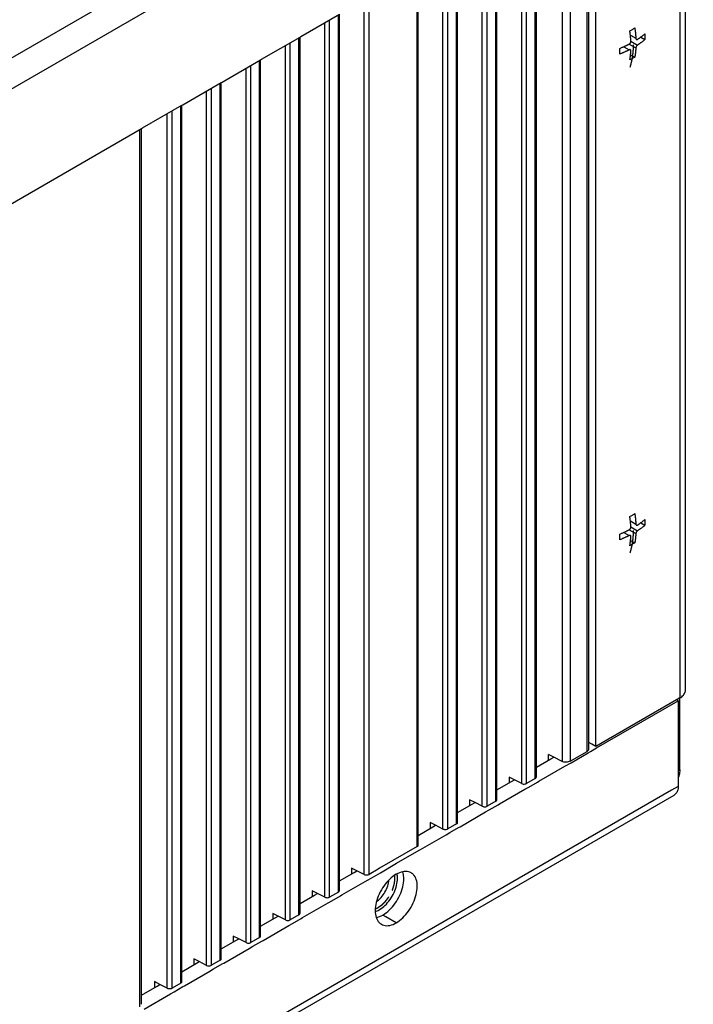
# Model space of a CAD drawing. Units: millimetres. Extents: x 0 to 1098, y 0 to 679.
# Drawn here: x 1041 to 1098, y 498 to 580 of the extents above; entities that cross this region are included whole.
import ezdxf

# ---------------------------------------------------------------- set-up
doc = ezdxf.new("R2010")
doc.units = ezdxf.units.MM
doc.linetypes.add('HIDDEN', pattern=[1.905, 1.27, -0.635])
for name, color, linetype in [('02___PRT_ALL_AXES', 7, 'Continuous'), ('03___PRT_ALL_CURVES', 7, 'Continuous'), ('DEFAULT_2', 8, 'HIDDEN')]:
    doc.layers.add(name, color=color, linetype=linetype)

msp = doc.modelspace()

# ---------------------------------------------------------------- linework, layer by layer
at = {"color": 9, "linetype": 'Continuous'}
for p, q in [((1096.883, 609.593), (988.979, 547.295)), ((1098.014, 607.634), (990.11, 545.336)), ((1096.883, 597.183), (1096.883, 523.371)), ((1087.67, 591.863), (1087.67, 579.513)), ((1086.985, 591.631), (1086.985, 518.04)), ((1084.741, 516.728), (1084.741, 590.335)), ((1083.597, 516.175), (1083.597, 589.675)), ((1084.008, 516.182), (1084.008, 589.913)), ((1080.288, 514.264), (1080.288, 587.765)), ((1080.699, 514.272), (1080.699, 588.002)), ((1081.431, 514.817), (1081.431, 588.425)), ((1077.39, 512.361), (1077.39, 586.091)), ((1078.122, 512.907), (1078.122, 586.514)), ((1076.979, 512.354), (1076.979, 585.854)), ((1074.813, 523.813), (1074.813, 584.604)), ((1070.36, 508.533), (1070.36, 582.033)), ((1070.771, 508.54), (1070.771, 582.27)), ((1089.105, 567.543), (1089.105, 581.894)), ((1067.462, 506.629), (1067.462, 580.36)), ((1068.194, 507.175), (1068.194, 580.783)), ((1067.051, 506.622), (1067.051, 580.122)), ((1087.67, 579.513), (1087.67, 559.154)), ((1064.885, 505.264), (1064.885, 578.872)), ((1092.729, 579.078), (1093.188, 578.814)), ((1092.771, 578.573), (1093.329, 578.25)), ((1063.742, 504.712), (1063.742, 578.212)), ((1064.153, 504.719), (1064.153, 578.449)), ((1092.171, 578.111), (1092.629, 577.846)), ((1092.629, 578.328), (1093.188, 578.005)), ((1061.576, 503.354), (1061.576, 576.961)), ((1060.433, 502.801), (1060.433, 576.301)), ((1060.843, 502.808), (1060.843, 576.538)), ((1057.123, 500.89), (1057.123, 574.391)), ((1057.534, 500.898), (1057.534, 574.628)), ((1058.267, 501.443), (1058.267, 575.051)), ((1054.225, 498.987), (1054.225, 572.717)), ((1054.957, 499.532), (1054.957, 573.14)), ((1053.814, 498.98), (1053.814, 572.48)), ((1051.502, 497.619), (1051.502, 571.145)), ((1089.105, 541.069), (1089.105, 567.543)), ((1087.67, 559.154), (1087.67, 558.884)), ((1087.67, 558.884), (1087.67, 538.687)), ((1089.105, 519.084), (1089.105, 541.069)), ((1087.67, 538.687), (1087.67, 518.052)), ((1092.729, 538.253), (1093.188, 537.988)), ((1092.171, 537.286), (1092.629, 537.021)), ((1092.629, 537.503), (1093.188, 537.18)), ((1092.771, 537.748), (1093.329, 537.425)), ((1074.813, 510.996), (1074.813, 523.813)), ((1089.105, 518.88), (1089.105, 519.084)), ((1096.883, 517.329), (1096.742, 517.247)), ((1084.741, 516.605), (1084.741, 516.728)), ((1096.176, 515.614), (996.05, 457.807)), ((1096.742, 515.941), (1096.176, 515.614)), ((1081.431, 514.695), (1081.431, 514.817)), ((1078.122, 512.784), (1078.122, 512.907)), ((1074.813, 510.874), (1074.813, 510.996)), ((1068.194, 507.052), (1068.194, 507.175)), ((1064.885, 505.142), (1064.885, 505.264)), ((1061.576, 503.231), (1061.576, 503.354)), ((1058.267, 501.321), (1058.267, 501.443)), ((1054.957, 499.41), (1054.957, 499.532)), ((1051.502, 497.415), (1051.502, 497.619))]:
    msp.add_line(p, q, dxfattribs=at)
at = {"color": 3, "linetype": 'Continuous'}
for p, q in [((1097.352, 524.024), (1097.352, 597.836)), ((1089.812, 564.852), (1089.812, 590.651)), ((1065.039, 578.961), (1068.282, 580.833)), ((1061.73, 577.05), (1064.973, 578.923)), ((1064.973, 578.923), (1065.039, 578.961)), ((1058.421, 575.14), (1061.664, 577.012)), ((1061.664, 577.012), (1061.73, 577.05)), ((1055.112, 573.229), (1058.355, 575.101)), ((1058.355, 575.101), (1058.421, 575.14)), ((1051.736, 571.28), (1055.045, 573.191)), ((1055.045, 573.191), (1055.112, 573.229)), ((1031.919, 559.839), (1051.649, 571.23)), ((1051.649, 571.23), (1051.736, 571.28)), ((1089.812, 519.288), (1089.812, 564.852)), ((1096.6, 523.207), (1089.812, 519.288)), ((1089.883, 519.166), (1096.742, 523.126)), ((1096.671, 523.248), (1096.6, 523.207)), ((1096.883, 523.371), (1096.671, 523.248)), ((1096.742, 523.126), (1096.742, 517.329)), ((1096.883, 523.126), (1096.883, 523.371)), ((1096.883, 517.329), (1096.883, 523.126)), ((1089.374, 518.872), (1089.883, 519.166)), ((1087.741, 517.929), (1089.176, 518.758)), ((1089.176, 518.758), (1089.374, 518.872)), ((1085.036, 516.368), (1087.222, 517.629)), ((1087.222, 517.629), (1087.741, 517.929)), ((1096.742, 517.329), (1096.742, 515.941)), ((1081.727, 514.457), (1083.874, 515.696)), ((1083.874, 515.696), (1084.185, 515.876)), ((1084.185, 515.876), (1084.917, 516.299)), ((1084.917, 516.299), (1085.036, 516.368)), ((996.284, 457.401), (1096.41, 515.208)), ((1080.564, 513.786), (1080.876, 513.966)), ((1080.876, 513.966), (1081.608, 514.388)), ((1081.608, 514.388), (1081.727, 514.457)), ((1078.418, 512.546), (1080.564, 513.786)), ((1077.566, 512.055), (1078.299, 512.478)), ((1078.299, 512.478), (1078.418, 512.546)), ((1075.108, 510.636), (1077.255, 511.875)), ((1077.255, 511.875), (1077.566, 512.055)), ((1073.09, 509.47), (1074.99, 510.567)), ((1074.99, 510.567), (1075.108, 510.636)), ((1071.728, 508.684), (1073.09, 509.47)), ((1070.637, 508.054), (1070.948, 508.234)), ((1070.948, 508.234), (1071.728, 508.684)), ((1068.49, 506.815), (1070.637, 508.054)), ((1067.639, 506.323), (1068.371, 506.746)), ((1068.371, 506.746), (1068.49, 506.815)), ((1065.181, 504.904), (1067.327, 506.144)), ((1067.327, 506.144), (1067.639, 506.323)), ((1065.062, 504.836), (1065.181, 504.904)), ((1061.871, 502.993), (1064.018, 504.233)), ((1064.018, 504.233), (1064.329, 504.413)), ((1064.329, 504.413), (1065.062, 504.836)), ((1060.709, 502.322), (1061.02, 502.502)), ((1061.02, 502.502), (1061.753, 502.925)), ((1061.753, 502.925), (1061.871, 502.993)), ((1058.562, 501.083), (1060.709, 502.322)), ((1057.711, 500.592), (1058.443, 501.014)), ((1058.443, 501.014), (1058.562, 501.083)), ((1055.253, 499.172), (1057.4, 500.412)), ((1057.4, 500.412), (1057.711, 500.592)), ((1054.402, 498.681), (1055.134, 499.104)), ((1055.134, 499.104), (1055.253, 499.172)), ((1051.877, 497.224), (1054.09, 498.501)), ((1054.09, 498.501), (1054.402, 498.681))]:
    msp.add_line(p, q, dxfattribs=at)
at = {"color": 7, "linetype": 'Continuous'}
for p, q in [((1084.829, 516.728), (1084.829, 590.386)), ((1081.519, 514.817), (1081.519, 588.476)), ((1078.21, 512.907), (1078.21, 586.565)), ((1074.901, 523.813), (1074.901, 584.654)), ((1089.251, 568.275), (1089.251, 581.894)), ((1068.282, 507.175), (1068.282, 580.833)), ((1064.973, 505.264), (1064.973, 578.923)), ((1093.597, 578.916), (1093.951, 578.712)), ((1061.664, 503.354), (1061.664, 577.012)), ((1092.745, 577.44), (1093.099, 577.236)), ((1058.355, 501.443), (1058.355, 575.101)), ((1055.045, 499.532), (1055.045, 573.191)), ((1051.649, 497.619), (1051.649, 571.23)), ((1089.251, 567.543), (1089.251, 568.275)), ((1089.251, 541.069), (1089.251, 567.543)), ((1089.251, 519.084), (1089.251, 541.069)), ((1093.597, 538.091), (1093.951, 537.887)), ((1092.745, 536.615), (1093.099, 536.411)), ((1074.901, 510.996), (1074.901, 523.813)), ((1096.742, 523.126), (1096.6, 523.207)), ((1089.48, 519.48), (1089.251, 519.612)), ((1089.812, 519.288), (1089.48, 519.48)), ((1084.829, 517.554), (1086.05, 518.259)), ((1086.288, 518.397), (1085.838, 518.627)), ((1085.838, 518.137), (1085.838, 518.627)), ((1086.05, 518.259), (1086.288, 518.397)), ((1086.985, 518.04), (1086.288, 518.397)), ((1087.67, 518.052), (1089.105, 518.88)), ((1082.983, 516.489), (1082.532, 516.718)), ((1082.532, 516.718), (1082.532, 516.229)), ((1082.745, 516.351), (1082.983, 516.489)), ((1083.597, 516.175), (1082.983, 516.489)), ((1084.741, 516.605), (1084.008, 516.182)), ((1081.519, 515.644), (1082.745, 516.351)), ((1079.674, 514.578), (1079.223, 514.808)), ((1079.223, 514.808), (1079.223, 514.318)), ((1078.21, 513.733), (1079.435, 514.44)), ((1079.435, 514.44), (1079.622, 514.548)), ((1079.622, 514.548), (1079.674, 514.578)), ((1080.288, 514.264), (1079.674, 514.578)), ((1081.431, 514.695), (1080.699, 514.272)), ((1074.901, 511.822), (1076.126, 512.53)), ((1076.364, 512.667), (1075.914, 512.897)), ((1075.914, 512.897), (1075.914, 512.407)), ((1076.126, 512.53), (1076.364, 512.667)), ((1076.979, 512.354), (1076.364, 512.667)), ((1078.122, 512.784), (1077.39, 512.361)), ((1074.813, 510.874), (1071.657, 509.052)), ((1069.746, 508.846), (1069.295, 509.076)), ((1069.295, 509.076), (1069.295, 508.586)), ((1071.551, 508.99), (1070.771, 508.54)), ((1071.657, 509.052), (1071.551, 508.99)), ((1068.282, 508.001), (1069.508, 508.709)), ((1069.508, 508.709), (1069.746, 508.846)), ((1070.36, 508.533), (1069.746, 508.846)), ((1064.973, 506.091), (1066.198, 506.798)), ((1066.437, 506.936), (1065.986, 507.165)), ((1065.986, 507.165), (1065.986, 506.676)), ((1066.198, 506.798), (1066.437, 506.936)), ((1067.051, 506.622), (1066.437, 506.936)), ((1068.194, 507.052), (1067.462, 506.629)), ((1061.664, 504.18), (1062.889, 504.887)), ((1063.127, 505.025), (1062.677, 505.255)), ((1062.677, 505.255), (1062.677, 504.765)), ((1062.889, 504.887), (1063.127, 505.025)), ((1063.742, 504.712), (1063.127, 505.025)), ((1064.885, 505.142), (1064.153, 504.719)), ((1059.818, 503.114), (1059.368, 503.344)), ((1059.368, 503.344), (1059.368, 502.854)), ((1061.576, 503.231), (1060.843, 502.808)), ((1058.355, 502.269), (1059.58, 502.977)), ((1059.58, 502.977), (1059.818, 503.114)), ((1060.433, 502.801), (1059.818, 503.114)), ((1055.045, 500.359), (1056.271, 501.066)), ((1056.509, 501.204), (1056.059, 501.434)), ((1056.059, 501.434), (1056.059, 500.944)), ((1056.271, 501.066), (1056.509, 501.204)), ((1057.123, 500.89), (1056.509, 501.204)), ((1058.267, 501.321), (1057.534, 500.898)), ((1051.649, 498.398), (1052.961, 499.156)), ((1053.2, 499.293), (1052.749, 499.523)), ((1052.749, 499.523), (1052.749, 499.033)), ((1052.961, 499.156), (1053.2, 499.293)), ((1053.814, 498.98), (1053.2, 499.293)), ((1054.957, 499.41), (1054.225, 498.987))]:
    msp.add_line(p, q, dxfattribs=at)
for points, knots in [([(1092.681, 579.445), (1092.717, 579.464), (1092.788, 579.503), (1092.859, 579.543), (1092.894, 579.563)], [0, 0, 0, 0, 0.1221592, 0.2431621, 0.2431621, 0.2431621, 0.2431621]), ([(1092.771, 578.573), (1092.77, 578.594), (1092.767, 578.638), (1092.763, 578.706), (1092.758, 578.779), (1092.751, 578.856), (1092.744, 578.935), (1092.736, 579.015), (1092.728, 579.094), (1092.718, 579.175), (1092.708, 579.259), (1092.695, 579.349), (1092.686, 579.412), (1092.681, 579.445)], [0, 0, 0, 0, 0.0638788, 0.1319262, 0.2050914, 0.283388, 0.363797, 0.4436525, 0.5229993, 0.6030325, 0.6866435, 0.7769493, 0.8771186, 0.8771186, 0.8771186, 0.8771186]), ([(1092.894, 579.563), (1092.928, 579.583), (1092.997, 579.623), (1093.065, 579.665), (1093.099, 579.686)], [0, 0, 0, 0, 0.1198754, 0.2386476, 0.2386476, 0.2386476, 0.2386476]), ([(1093.099, 579.686), (1093.104, 579.652), (1093.113, 579.587), (1093.125, 579.495), (1093.136, 579.411), (1093.145, 579.331), (1093.154, 579.252), (1093.162, 579.175), (1093.169, 579.097), (1093.175, 579.021), (1093.18, 578.948), (1093.184, 578.879), (1093.187, 578.835), (1093.188, 578.814)], [0, 0, 0, 0, 0.1033631, 0.1952369, 0.2791477, 0.3586736, 0.4368178, 0.5151381, 0.5936233, 0.6705863, 0.7438397, 0.8126569, 0.8771186, 0.8771186, 0.8771186, 0.8771186]), ([(1092.629, 578.328), (1092.64, 578.333), (1092.659, 578.345), (1092.685, 578.368), (1092.707, 578.392), (1092.724, 578.416), (1092.738, 578.439), (1092.748, 578.46), (1092.756, 578.48), (1092.762, 578.5), (1092.767, 578.518), (1092.77, 578.537), (1092.771, 578.555), (1092.771, 578.567), (1092.771, 578.573)], [0, 0, 0, 0, 0.0348809, 0.0692194, 0.1017924, 0.131779, 0.1583011, 0.1818158, 0.2030776, 0.2228699, 0.2420258, 0.2608317, 0.2791231, 0.2966544, 0.2966544, 0.2966544, 0.2966544]), ([(1093.188, 578.814), (1093.188, 578.805), (1093.19, 578.787), (1093.197, 578.763), (1093.208, 578.742), (1093.22, 578.728), (1093.229, 578.722), (1093.233, 578.72)], [0, 0, 0, 0, 0.0271708, 0.0523471, 0.0751037, 0.0959127, 0.1080797, 0.1080797, 0.1080797, 0.1080797]), ([(1093.233, 578.72), (1093.235, 578.719), (1093.243, 578.715), (1093.259, 578.71), (1093.281, 578.711), (1093.305, 578.718), (1093.321, 578.727), (1093.329, 578.732)], [0, 0, 0, 0, 0.0072871, 0.0267844, 0.0479529, 0.0725354, 0.1020787, 0.1020787, 0.1020787, 0.1020787]), ([(1093.329, 578.732), (1093.343, 578.741), (1093.37, 578.759), (1093.413, 578.787), (1093.458, 578.818), (1093.507, 578.852), (1093.561, 578.89), (1093.619, 578.932), (1093.681, 578.978), (1093.746, 579.028), (1093.814, 579.081), (1093.882, 579.136), (1093.928, 579.174), (1093.951, 579.194)], [0, 0, 0, 0, 0.0481342, 0.0989367, 0.1533195, 0.2125884, 0.2779647, 0.3499494, 0.4278767, 0.5103556, 0.5961838, 0.6843915, 0.7746351, 0.7746351, 0.7746351, 0.7746351]), ([(1093.951, 578.712), (1093.925, 578.69), (1093.874, 578.648), (1093.797, 578.586), (1093.722, 578.528), (1093.651, 578.474), (1093.585, 578.426), (1093.524, 578.382), (1093.47, 578.344), (1093.42, 578.31), (1093.374, 578.279), (1093.344, 578.26), (1093.329, 578.25)], [0, 0, 0, 0, 0.101178, 0.1999919, 0.2950959, 0.3849307, 0.4677036, 0.5419019, 0.6078179, 0.6672446, 0.7223556, 0.7746339, 0.7746339, 0.7746339, 0.7746339]), ([(1093.951, 579.194), (1093.952, 579.14), (1093.955, 579.032), (1093.955, 578.871), (1093.952, 578.765), (1093.951, 578.712)], [0, 0, 0, 0, 0.1626995, 0.3231259, 0.4818117, 0.4818117, 0.4818117, 0.4818117]), ([(1091.829, 577.969), (1091.867, 577.984), (1091.94, 578.013), (1092.047, 578.057), (1092.148, 578.101), (1092.241, 578.142), (1092.325, 578.18), (1092.4, 578.215), (1092.466, 578.247), (1092.525, 578.275), (1092.578, 578.302), (1092.613, 578.319), (1092.629, 578.328)], [0, 0, 0, 0, 0.1208808, 0.2370337, 0.3470832, 0.4494953, 0.5425562, 0.6249348, 0.6973045, 0.761903, 0.8212693, 0.8771089, 0.8771089, 0.8771089, 0.8771089]), ([(1091.829, 577.487), (1091.831, 577.54), (1091.833, 577.647), (1091.833, 577.807), (1091.831, 577.915), (1091.829, 577.969)], [0, 0, 0, 0, 0.1586857, 0.3191121, 0.4818117, 0.4818117, 0.4818117, 0.4818117]), ([(1092.629, 577.846), (1092.614, 577.838), (1092.583, 577.822), (1092.533, 577.798), (1092.48, 577.772), (1092.421, 577.743), (1092.355, 577.712), (1092.282, 577.679), (1092.202, 577.643), (1092.116, 577.605), (1092.024, 577.566), (1091.928, 577.527), (1091.863, 577.501), (1091.829, 577.487)], [0, 0, 0, 0, 0.0513964, 0.106067, 0.1650797, 0.2299776, 0.3022773, 0.3827644, 0.4709505, 0.5655009, 0.6652382, 0.7691971, 0.8771097, 0.8771097, 0.8771097, 0.8771097]), ([(1092.733, 577.854), (1092.731, 577.855), (1092.723, 577.859), (1092.706, 577.864), (1092.683, 577.864), (1092.657, 577.858), (1092.639, 577.851), (1092.629, 577.846)], [0, 0, 0, 0, 0.0073452, 0.0275276, 0.0500401, 0.0764394, 0.1080362, 0.1080362, 0.1080362, 0.1080362]), ([(1092.681, 576.995), (1092.687, 577.024), (1092.696, 577.078), (1092.708, 577.155), (1092.719, 577.228), (1092.728, 577.297), (1092.737, 577.365), (1092.744, 577.434), (1092.751, 577.504), (1092.758, 577.573), (1092.763, 577.639), (1092.767, 577.703), (1092.77, 577.744), (1092.771, 577.764)], [0, 0, 0, 0, 0.0864129, 0.1642535, 0.2362164, 0.3052009, 0.3737431, 0.4432063, 0.5136004, 0.5834064, 0.6505758, 0.7143357, 0.7746482, 0.7746482, 0.7746482, 0.7746482]), ([(1092.771, 577.764), (1092.771, 577.773), (1092.771, 577.789), (1092.766, 577.812), (1092.757, 577.832), (1092.745, 577.846), (1092.736, 577.852), (1092.733, 577.854)], [0, 0, 0, 0, 0.0254226, 0.0488636, 0.0701787, 0.0901156, 0.1021267, 0.1021267, 0.1021267, 0.1021267]), ([(1093.188, 578.005), (1093.187, 577.985), (1093.184, 577.945), (1093.18, 577.881), (1093.175, 577.814), (1093.169, 577.745), (1093.161, 577.674), (1093.154, 577.603), (1093.145, 577.534), (1093.136, 577.464), (1093.125, 577.393), (1093.113, 577.316), (1093.104, 577.264), (1093.099, 577.236)], [0, 0, 0, 0, 0.0597696, 0.1228253, 0.1899274, 0.260951, 0.3330617, 0.4038605, 0.4734186, 0.5427965, 0.6144535, 0.6909236, 0.7746482, 0.7746482, 0.7746482, 0.7746482]), ([(1093.329, 578.25), (1093.32, 578.244), (1093.302, 578.23), (1093.279, 578.207), (1093.259, 578.182), (1093.242, 578.158), (1093.228, 578.135), (1093.218, 578.114), (1093.209, 578.094), (1093.202, 578.075), (1093.197, 578.057), (1093.192, 578.039), (1093.189, 578.022), (1093.188, 578.011), (1093.188, 578.005)], [0, 0, 0, 0, 0.0333428, 0.0669411, 0.0992347, 0.1291588, 0.1556803, 0.1791719, 0.2003459, 0.2199581, 0.2388081, 0.2571423, 0.2747602, 0.2913897, 0.2913897, 0.2913897, 0.2913897]), ([(1092.894, 577.114), (1092.859, 577.093), (1092.788, 577.053), (1092.717, 577.015), (1092.681, 576.995)], [0, 0, 0, 0, 0.121004, 0.2431621, 0.2431621, 0.2431621, 0.2431621]), ([(1093.099, 577.236), (1093.065, 577.215), (1092.997, 577.174), (1092.928, 577.134), (1092.894, 577.114)], [0, 0, 0, 0, 0.1187733, 0.2386476, 0.2386476, 0.2386476, 0.2386476]), ([(1092.894, 538.738), (1092.928, 538.758), (1092.997, 538.798), (1093.065, 538.84), (1093.099, 538.861)], [0, 0, 0, 0, 0.1198754, 0.2386476, 0.2386476, 0.2386476, 0.2386476]), ([(1093.099, 538.861), (1093.104, 538.827), (1093.113, 538.762), (1093.125, 538.67), (1093.136, 538.586), (1093.145, 538.506), (1093.154, 538.427), (1093.162, 538.349), (1093.169, 538.272), (1093.175, 538.196), (1093.18, 538.123), (1093.184, 538.054), (1093.187, 538.01), (1093.188, 537.988)], [0, 0, 0, 0, 0.1033631, 0.1952369, 0.2791477, 0.3586736, 0.4368178, 0.5151381, 0.5936233, 0.6705863, 0.7438397, 0.8126569, 0.8771186, 0.8771186, 0.8771186, 0.8771186]), ([(1092.681, 538.62), (1092.717, 538.639), (1092.788, 538.678), (1092.859, 538.718), (1092.894, 538.738)], [0, 0, 0, 0, 0.1221592, 0.2431621, 0.2431621, 0.2431621, 0.2431621]), ([(1092.771, 537.748), (1092.77, 537.769), (1092.767, 537.813), (1092.763, 537.881), (1092.758, 537.954), (1092.751, 538.031), (1092.744, 538.11), (1092.736, 538.19), (1092.728, 538.269), (1092.718, 538.349), (1092.708, 538.433), (1092.695, 538.524), (1092.686, 538.587), (1092.681, 538.62)], [0, 0, 0, 0, 0.0638788, 0.1319262, 0.2050914, 0.283388, 0.363797, 0.4436525, 0.5229993, 0.6030325, 0.6866435, 0.7769493, 0.8771186, 0.8771186, 0.8771186, 0.8771186]), ([(1093.188, 537.988), (1093.188, 537.979), (1093.19, 537.962), (1093.197, 537.938), (1093.208, 537.917), (1093.22, 537.903), (1093.229, 537.897), (1093.233, 537.895)], [0, 0, 0, 0, 0.0271708, 0.0523471, 0.0751037, 0.0959127, 0.1080797, 0.1080797, 0.1080797, 0.1080797]), ([(1093.329, 537.907), (1093.343, 537.916), (1093.37, 537.934), (1093.413, 537.962), (1093.458, 537.993), (1093.507, 538.027), (1093.561, 538.065), (1093.619, 538.107), (1093.681, 538.153), (1093.746, 538.203), (1093.814, 538.256), (1093.882, 538.311), (1093.928, 538.349), (1093.951, 538.369)], [0, 0, 0, 0, 0.0481342, 0.0989367, 0.1533195, 0.2125884, 0.2779647, 0.3499494, 0.4278767, 0.5103556, 0.5961838, 0.6843915, 0.7746351, 0.7746351, 0.7746351, 0.7746351]), ([(1093.951, 538.369), (1093.952, 538.315), (1093.955, 538.207), (1093.955, 538.046), (1093.952, 537.94), (1093.951, 537.887)], [0, 0, 0, 0, 0.1626995, 0.3231259, 0.4818117, 0.4818117, 0.4818117, 0.4818117]), ([(1091.829, 537.144), (1091.867, 537.159), (1091.94, 537.188), (1092.047, 537.232), (1092.148, 537.275), (1092.241, 537.317), (1092.325, 537.355), (1092.4, 537.39), (1092.466, 537.421), (1092.525, 537.45), (1092.578, 537.477), (1092.613, 537.494), (1092.629, 537.503)], [0, 0, 0, 0, 0.1208808, 0.2370337, 0.3470832, 0.4494953, 0.5425562, 0.6249348, 0.6973045, 0.761903, 0.8212693, 0.8771089, 0.8771089, 0.8771089, 0.8771089]), ([(1091.829, 536.662), (1091.831, 536.715), (1091.833, 536.821), (1091.833, 536.982), (1091.831, 537.09), (1091.829, 537.144)], [0, 0, 0, 0, 0.1586857, 0.3191121, 0.4818117, 0.4818117, 0.4818117, 0.4818117]), ([(1092.629, 537.503), (1092.64, 537.508), (1092.659, 537.52), (1092.685, 537.543), (1092.707, 537.567), (1092.724, 537.591), (1092.738, 537.614), (1092.748, 537.635), (1092.756, 537.655), (1092.762, 537.674), (1092.767, 537.693), (1092.77, 537.712), (1092.771, 537.73), (1092.771, 537.742), (1092.771, 537.748)], [0, 0, 0, 0, 0.0348809, 0.0692194, 0.1017924, 0.131779, 0.1583011, 0.1818158, 0.2030776, 0.2228699, 0.2420258, 0.2608317, 0.2791231, 0.2966544, 0.2966544, 0.2966544, 0.2966544]), ([(1093.188, 537.18), (1093.187, 537.16), (1093.184, 537.119), (1093.18, 537.056), (1093.175, 536.989), (1093.169, 536.92), (1093.161, 536.849), (1093.154, 536.778), (1093.145, 536.709), (1093.136, 536.639), (1093.125, 536.568), (1093.113, 536.491), (1093.104, 536.439), (1093.099, 536.411)], [0, 0, 0, 0, 0.0597696, 0.1228253, 0.1899274, 0.260951, 0.3330617, 0.4038605, 0.4734186, 0.5427965, 0.6144535, 0.6909236, 0.7746482, 0.7746482, 0.7746482, 0.7746482]), ([(1093.329, 537.425), (1093.32, 537.419), (1093.302, 537.405), (1093.279, 537.382), (1093.259, 537.357), (1093.242, 537.333), (1093.228, 537.31), (1093.218, 537.289), (1093.209, 537.269), (1093.202, 537.25), (1093.197, 537.232), (1093.192, 537.214), (1093.189, 537.197), (1093.188, 537.186), (1093.188, 537.18)], [0, 0, 0, 0, 0.0333428, 0.0669411, 0.0992347, 0.1291588, 0.1556803, 0.1791719, 0.2003459, 0.2199581, 0.2388081, 0.2571423, 0.2747602, 0.2913897, 0.2913897, 0.2913897, 0.2913897]), ([(1093.233, 537.895), (1093.235, 537.894), (1093.243, 537.89), (1093.259, 537.885), (1093.281, 537.886), (1093.305, 537.893), (1093.321, 537.901), (1093.329, 537.907)], [0, 0, 0, 0, 0.0072871, 0.0267844, 0.0479529, 0.0725354, 0.1020787, 0.1020787, 0.1020787, 0.1020787]), ([(1093.951, 537.887), (1093.925, 537.865), (1093.874, 537.822), (1093.797, 537.761), (1093.722, 537.703), (1093.651, 537.649), (1093.585, 537.6), (1093.524, 537.557), (1093.47, 537.519), (1093.42, 537.485), (1093.374, 537.454), (1093.344, 537.435), (1093.329, 537.425)], [0, 0, 0, 0, 0.101178, 0.1999919, 0.2950959, 0.3849307, 0.4677036, 0.5419019, 0.6078179, 0.6672446, 0.7223556, 0.7746339, 0.7746339, 0.7746339, 0.7746339]), ([(1092.629, 537.021), (1092.614, 537.013), (1092.583, 536.997), (1092.533, 536.973), (1092.48, 536.946), (1092.421, 536.918), (1092.355, 536.887), (1092.282, 536.854), (1092.202, 536.818), (1092.116, 536.78), (1092.024, 536.741), (1091.928, 536.702), (1091.863, 536.675), (1091.829, 536.662)], [0, 0, 0, 0, 0.0513964, 0.106067, 0.1650797, 0.2299776, 0.3022773, 0.3827644, 0.4709505, 0.5655009, 0.6652382, 0.7691971, 0.8771097, 0.8771097, 0.8771097, 0.8771097]), ([(1092.733, 537.029), (1092.731, 537.03), (1092.723, 537.034), (1092.706, 537.039), (1092.683, 537.039), (1092.657, 537.033), (1092.639, 537.026), (1092.629, 537.021)], [0, 0, 0, 0, 0.0073452, 0.0275276, 0.0500401, 0.0764394, 0.1080362, 0.1080362, 0.1080362, 0.1080362]), ([(1092.681, 536.17), (1092.687, 536.199), (1092.696, 536.253), (1092.708, 536.33), (1092.719, 536.402), (1092.728, 536.472), (1092.737, 536.54), (1092.744, 536.609), (1092.751, 536.679), (1092.758, 536.748), (1092.763, 536.814), (1092.767, 536.878), (1092.77, 536.919), (1092.771, 536.939)], [0, 0, 0, 0, 0.0864129, 0.1642535, 0.2362164, 0.3052009, 0.3737431, 0.4432063, 0.5136004, 0.5834064, 0.6505758, 0.7143357, 0.7746482, 0.7746482, 0.7746482, 0.7746482]), ([(1092.771, 536.939), (1092.771, 536.948), (1092.771, 536.964), (1092.766, 536.987), (1092.757, 537.007), (1092.745, 537.021), (1092.736, 537.027), (1092.733, 537.029)], [0, 0, 0, 0, 0.0254226, 0.0488636, 0.0701787, 0.0901156, 0.1021267, 0.1021267, 0.1021267, 0.1021267]), ([(1093.099, 536.411), (1093.065, 536.39), (1092.997, 536.349), (1092.928, 536.308), (1092.894, 536.288)], [0, 0, 0, 0, 0.1187733, 0.2386476, 0.2386476, 0.2386476, 0.2386476]), ([(1092.894, 536.288), (1092.859, 536.268), (1092.788, 536.228), (1092.717, 536.19), (1092.681, 536.17)], [0, 0, 0, 0, 0.121004, 0.2431621, 0.2431621, 0.2431621, 0.2431621]), ([(1089.105, 518.88), (1089.146, 518.904), (1089.217, 518.958), (1089.251, 519.045), (1089.251, 519.084)], [0, 0, 0, 0, 0.1432415, 0.2600825, 0.2600825, 0.2600825, 0.2600825]), ([(1087.67, 518.052), (1087.622, 518.024), (1087.51, 517.983), (1087.331, 517.961), (1087.15, 517.977), (1087.035, 518.014), (1086.985, 518.04)], [0, 0, 0, 0, 0.1668222, 0.3515873, 0.5377519, 0.7083523, 0.7083523, 0.7083523, 0.7083523]), ([(1084.741, 516.605), (1084.771, 516.623), (1084.816, 516.658), (1084.827, 516.711), (1084.827, 516.728)], [0, 0, 0, 0, 0.1062199, 0.1557553, 0.1557553, 0.1557553, 0.1557553]), ([(1083.597, 516.175), (1083.639, 516.154), (1083.733, 516.129), (1083.876, 516.131), (1083.969, 516.16), (1084.008, 516.182)], [0, 0, 0, 0, 0.1386489, 0.2879326, 0.4237633, 0.4237633, 0.4237633, 0.4237633]), ([(1081.431, 514.695), (1081.462, 514.712), (1081.507, 514.748), (1081.518, 514.801), (1081.518, 514.817)], [0, 0, 0, 0, 0.1062199, 0.1557553, 0.1557553, 0.1557553, 0.1557553]), ([(1080.288, 514.264), (1080.329, 514.243), (1080.424, 514.218), (1080.567, 514.22), (1080.66, 514.249), (1080.699, 514.272)], [0, 0, 0, 0, 0.1386489, 0.2879326, 0.4237633, 0.4237633, 0.4237633, 0.4237633]), ([(1076.979, 512.354), (1077.02, 512.333), (1077.115, 512.307), (1077.257, 512.31), (1077.35, 512.339), (1077.39, 512.361)], [0, 0, 0, 0, 0.1386489, 0.2879326, 0.4237633, 0.4237633, 0.4237633, 0.4237633]), ([(1078.122, 512.784), (1078.153, 512.802), (1078.197, 512.837), (1078.209, 512.89), (1078.209, 512.907)], [0, 0, 0, 0, 0.1062199, 0.1557553, 0.1557553, 0.1557553, 0.1557553]), ([(1074.813, 510.874), (1074.844, 510.891), (1074.888, 510.927), (1074.899, 510.98), (1074.9, 510.996)], [0, 0, 0, 0, 0.1062199, 0.1557553, 0.1557553, 0.1557553, 0.1557553]), ([(1070.36, 508.533), (1070.402, 508.512), (1070.496, 508.486), (1070.639, 508.489), (1070.732, 508.517), (1070.771, 508.54)], [0, 0, 0, 0, 0.1386489, 0.2879326, 0.4237633, 0.4237633, 0.4237633, 0.4237633]), ([(1067.051, 506.622), (1067.092, 506.601), (1067.187, 506.576), (1067.33, 506.578), (1067.423, 506.607), (1067.462, 506.629)], [0, 0, 0, 0, 0.1386489, 0.2879326, 0.4237633, 0.4237633, 0.4237633, 0.4237633]), ([(1068.194, 507.052), (1068.225, 507.07), (1068.27, 507.106), (1068.281, 507.158), (1068.281, 507.175)], [0, 0, 0, 0, 0.1062199, 0.1557553, 0.1557553, 0.1557553, 0.1557553]), ([(1064.885, 505.142), (1064.916, 505.159), (1064.96, 505.195), (1064.972, 505.248), (1064.972, 505.264)], [0, 0, 0, 0, 0.1062199, 0.1557553, 0.1557553, 0.1557553, 0.1557553]), ([(1063.742, 504.712), (1063.783, 504.691), (1063.878, 504.665), (1064.02, 504.667), (1064.113, 504.696), (1064.153, 504.719)], [0, 0, 0, 0, 0.1386489, 0.2879326, 0.4237633, 0.4237633, 0.4237633, 0.4237633]), ([(1061.576, 503.231), (1061.607, 503.249), (1061.651, 503.284), (1061.662, 503.337), (1061.663, 503.354)], [0, 0, 0, 0, 0.1062199, 0.1557553, 0.1557553, 0.1557553, 0.1557553]), ([(1060.433, 502.801), (1060.474, 502.78), (1060.569, 502.755), (1060.711, 502.757), (1060.804, 502.786), (1060.843, 502.808)], [0, 0, 0, 0, 0.1386489, 0.2879326, 0.4237633, 0.4237633, 0.4237633, 0.4237633]), ([(1057.123, 500.89), (1057.165, 500.869), (1057.259, 500.844), (1057.402, 500.846), (1057.495, 500.875), (1057.534, 500.898)], [0, 0, 0, 0, 0.1386489, 0.2879326, 0.4237633, 0.4237633, 0.4237633, 0.4237633]), ([(1058.267, 501.321), (1058.297, 501.338), (1058.342, 501.374), (1058.353, 501.427), (1058.353, 501.443)], [0, 0, 0, 0, 0.1062199, 0.1557553, 0.1557553, 0.1557553, 0.1557553]), ([(1054.957, 499.41), (1054.988, 499.428), (1055.033, 499.463), (1055.044, 499.516), (1055.044, 499.533)], [0, 0, 0, 0, 0.1062199, 0.1557553, 0.1557553, 0.1557553, 0.1557553]), ([(1053.814, 498.98), (1053.855, 498.959), (1053.95, 498.933), (1054.093, 498.936), (1054.186, 498.964), (1054.225, 498.987)], [0, 0, 0, 0, 0.1386489, 0.2879326, 0.4237633, 0.4237633, 0.4237633, 0.4237633])]:
    msp.add_open_spline(points, degree=3, knots=knots, dxfattribs=at)
at = {"color": 3, "linetype": 'Continuous'}
for points, knots in [([(1096.883, 523.371), (1096.992, 523.433), (1097.179, 523.573), (1097.331, 523.821), (1097.351, 523.975), (1097.351, 524.024)], [0, 0, 0, 0, 0.375827, 0.6912323, 0.8369503, 0.8369503, 0.8369503, 0.8369503]), ([(1096.883, 517.329), (1096.883, 517.182), (1096.85, 516.949), (1096.782, 516.726), (1096.753, 516.644)], [0, 0, 0, 0, 0.4391752, 0.698886, 0.698886, 0.698886, 0.698886]), ([(1096.742, 515.941), (1096.742, 515.815), (1096.714, 515.583), (1096.576, 515.327), (1096.452, 515.233), (1096.41, 515.209)], [0, 0, 0, 0, 0.3758334, 0.6912469, 0.8369806, 0.8369806, 0.8369806, 0.8369806])]:
    msp.add_open_spline(points, degree=3, knots=knots, dxfattribs=at)
at = {"layer": '02___PRT_ALL_AXES', "color": 7, "linetype": 'Continuous'}
for p, q in [((1071.613, 505.556), (1071.639, 505.571)), ((1071.639, 505.571), (1071.662, 505.585))]:
    msp.add_line(p, q, dxfattribs=at)
at = {"layer": '02___PRT_ALL_AXES', "color": 9, "linetype": 'Continuous'}
for p, q in [((1072.17, 504.979), (1071.922, 505.122)), ((1073.054, 504.469), (1072.17, 504.979))]:
    msp.add_line(p, q, dxfattribs=at)
at = {"layer": '02___PRT_ALL_AXES', "color": 3, "linetype": 'Continuous'}
for points, knots in [([(1073.054, 508.551), (1072.856, 508.437), (1072.473, 508.137), (1071.991, 507.568), (1071.606, 506.902), (1071.432, 506.415), (1071.372, 506.17)], [0, 0, 0, 0, 0.686204, 1.443068, 2.22524, 2.982109, 2.982109, 2.982109, 2.982109]), ([(1074.303, 508.674), (1074.237, 508.712), (1074.013, 508.806), (1073.559, 508.794), (1073.223, 508.649), (1073.054, 508.551)], [0, 0, 0, 0, 0.227678, 0.720503, 1.307733, 1.307733, 1.307733, 1.307733]), ([(1073.054, 504.469), (1073.252, 504.583), (1073.635, 504.883), (1074.116, 505.452), (1074.501, 506.119), (1074.753, 506.821), (1074.849, 507.497), (1074.779, 508.09), (1074.563, 508.489), (1074.369, 508.636), (1074.303, 508.674)], [0, 0, 0, 0, 0.686204, 1.443068, 2.22524, 2.982109, 3.66832, 4.255559, 4.74839, 4.976106, 4.976106, 4.976106, 4.976106]), ([(1071.286, 505.49), (1071.286, 505.294), (1071.329, 504.93), (1071.545, 504.532), (1071.739, 504.384), (1071.804, 504.346)], [0, 0, 0, 0, 0.587239, 1.080071, 1.307786, 1.307786, 1.307786, 1.307786]), ([(1071.804, 504.346), (1071.87, 504.308), (1072.095, 504.214), (1072.548, 504.226), (1072.884, 504.371), (1073.054, 504.469)], [0, 0, 0, 0, 0.227678, 0.720503, 1.307733, 1.307733, 1.307733, 1.307733])]:
    msp.add_open_spline(points, degree=3, knots=knots, dxfattribs=at)
at = {"layer": '02___PRT_ALL_AXES', "color": 7, "linetype": 'Continuous'}
for points, knots in [([(1071.662, 505.585), (1071.824, 505.681), (1072.145, 505.934), (1072.553, 506.417), (1072.884, 506.99), (1073.101, 507.594), (1073.16, 508.008), (1073.16, 508.204)], [0, 0, 0, 0, 0.563762, 1.214665, 1.887333, 2.53824, 3.128381, 3.128381, 3.128381, 3.128381]), ([(1071.922, 505.122), (1072.12, 505.236), (1072.503, 505.536), (1072.985, 506.105), (1073.37, 506.772), (1073.622, 507.474), (1073.712, 508.107), (1073.676, 508.492), (1073.64, 508.64)], [0, 0, 0, 0, 0.686204, 1.443068, 2.22524, 2.982109, 3.66832, 4.127435, 4.127435, 4.127435, 4.127435]), ([(1071.42, 506.27), (1071.515, 506.337), (1071.745, 506.536), (1072.054, 506.925), (1072.31, 507.423), (1072.418, 507.812), (1072.443, 508.02), (1072.445, 508.051)], [0, 0, 0, 0, 0.347763, 0.907859, 1.479446, 2.01729, 2.108337, 2.108337, 2.108337, 2.108337])]:
    msp.add_open_spline(points, degree=3, knots=knots, dxfattribs=at)
for points in [[(1073.16, 508.204), (1073.16, 508.329), (1073.149, 508.454), (1073.121, 508.575)], [(1073.64, 508.64), (1073.629, 508.683), (1073.617, 508.725), (1073.603, 508.767)], [(1071.299, 505.419), (1071.408, 505.453), (1071.513, 505.5), (1071.613, 505.556)], [(1071.374, 504.906), (1071.566, 504.945), (1071.752, 505.024), (1071.922, 505.122)]]:
    msp.add_open_spline(points, degree=3, dxfattribs=at)
at = {"layer": '02___PRT_ALL_AXES', "color": 3, "linetype": 'Continuous'}
msp.add_open_spline([(1071.372, 506.17), (1071.319, 505.948), (1071.286, 505.718), (1071.286, 505.49)], degree=3, dxfattribs=at)
at = {"layer": '03___PRT_ALL_CURVES', "color": 4, "linetype": 'Continuous'}
for points in [[(1092.711, 576.403), (1092.721, 576.437), (1092.737, 576.489), (1092.755, 576.55), (1092.765, 576.585), (1092.773, 576.611), (1092.779, 576.632), (1092.784, 576.65), (1092.788, 576.66), (1092.79, 576.669), (1092.792, 576.675), (1092.793, 576.679), (1092.794, 576.683), (1092.796, 576.691), (1092.799, 576.703), (1092.803, 576.721), (1092.808, 576.743), (1092.817, 576.78), (1092.827, 576.825), (1092.838, 576.87), (1092.847, 576.906), (1092.852, 576.929), (1092.856, 576.947), (1092.859, 576.958), (1092.861, 576.966), (1092.862, 576.971), (1092.863, 576.976), (1092.864, 576.981), (1092.865, 576.991), (1092.868, 577.003), (1092.871, 577.021), (1092.875, 577.045), (1092.88, 577.073), (1092.885, 577.101), (1092.89, 577.13), (1092.895, 577.158), (1092.901, 577.186), (1092.905, 577.21), (1092.908, 577.229), (1092.91, 577.24), (1092.912, 577.25), (1092.913, 577.257), (1092.914, 577.263), (1092.915, 577.267), (1092.916, 577.269), (1092.916, 577.271), (1092.916, 577.273), (1092.916, 577.275), (1092.917, 577.28), (1092.918, 577.287), (1092.919, 577.294), (1092.92, 577.305), (1092.922, 577.318), (1092.924, 577.339), (1092.928, 577.365), (1092.932, 577.396), (1092.936, 577.428), (1092.94, 577.459), (1092.944, 577.491), (1092.948, 577.522), (1092.951, 577.548), (1092.954, 577.569), (1092.955, 577.582), (1092.957, 577.593), (1092.957, 577.599), (1092.958, 577.604), (1092.959, 577.609), (1092.959, 577.618), (1092.96, 577.631), (1092.962, 577.651), (1092.964, 577.676), (1092.967, 577.717), (1092.971, 577.767), (1092.975, 577.817), (1092.977, 577.853), (1092.979, 577.873), (1092.98, 577.888), (1092.981, 577.903), (1092.982, 577.915), (1092.983, 577.922), (1092.983, 577.925), (1092.983, 577.928), (1092.983, 577.93), (1092.983, 577.935), (1092.984, 577.942), (1092.984, 577.953), (1092.984, 577.967), (1092.985, 577.989), (1092.986, 578.016), (1092.987, 578.049), (1092.988, 578.093), (1092.99, 578.148), (1092.992, 578.215), (1092.993, 578.259), (1092.994, 578.281)], [(1092.711, 535.577), (1092.721, 535.612), (1092.737, 535.664), (1092.755, 535.725), (1092.765, 535.76), (1092.773, 535.786), (1092.779, 535.807), (1092.784, 535.825), (1092.788, 535.835), (1092.79, 535.844), (1092.792, 535.849), (1092.793, 535.854), (1092.794, 535.858), (1092.796, 535.866), (1092.799, 535.878), (1092.803, 535.896), (1092.808, 535.918), (1092.817, 535.954), (1092.827, 536), (1092.838, 536.045), (1092.847, 536.081), (1092.852, 536.104), (1092.856, 536.122), (1092.859, 536.133), (1092.861, 536.141), (1092.862, 536.146), (1092.863, 536.15), (1092.864, 536.156), (1092.865, 536.166), (1092.868, 536.177), (1092.871, 536.196), (1092.875, 536.22), (1092.88, 536.248), (1092.885, 536.276), (1092.89, 536.305), (1092.895, 536.333), (1092.901, 536.361), (1092.905, 536.385), (1092.908, 536.403), (1092.91, 536.415), (1092.912, 536.425), (1092.913, 536.432), (1092.914, 536.438), (1092.915, 536.442), (1092.916, 536.444), (1092.916, 536.446), (1092.916, 536.448), (1092.916, 536.45), (1092.917, 536.455), (1092.918, 536.461), (1092.919, 536.469), (1092.92, 536.48), (1092.922, 536.493), (1092.924, 536.514), (1092.928, 536.54), (1092.932, 536.571), (1092.936, 536.603), (1092.94, 536.634), (1092.944, 536.665), (1092.948, 536.697), (1092.951, 536.723), (1092.954, 536.744), (1092.955, 536.757), (1092.957, 536.767), (1092.957, 536.774), (1092.958, 536.779), (1092.959, 536.784), (1092.959, 536.793), (1092.96, 536.806), (1092.962, 536.826), (1092.964, 536.851), (1092.967, 536.891), (1092.971, 536.942), (1092.975, 536.992), (1092.977, 537.028), (1092.979, 537.048), (1092.98, 537.063), (1092.981, 537.078), (1092.982, 537.089), (1092.983, 537.097), (1092.983, 537.1), (1092.983, 537.103), (1092.983, 537.105), (1092.983, 537.11), (1092.984, 537.117), (1092.984, 537.128), (1092.984, 537.142), (1092.985, 537.164), (1092.986, 537.191), (1092.987, 537.224), (1092.988, 537.268), (1092.99, 537.323), (1092.992, 537.389), (1092.993, 537.433), (1092.994, 537.455)]]:
    msp.add_open_spline(points, degree=3, knots=[0, 0, 0, 0, 0.108498, 0.162747, 0.189872, 0.216996, 0.244121, 0.257683, 0.271245, 0.278026, 0.284807, 0.288198, 0.291652, 0.298627, 0.312577, 0.326527, 0.354427, 0.382328, 0.438128, 0.493929, 0.521829, 0.549729, 0.56368, 0.57763, 0.584605, 0.588124, 0.591711, 0.598884, 0.606057, 0.620404, 0.63475, 0.663443, 0.692136, 0.720829, 0.749522, 0.778215, 0.806908, 0.835601, 0.849948, 0.864294, 0.871467, 0.878641, 0.885814, 0.889401, 0.891194, 0.892987, 0.894964, 0.896941, 0.900895, 0.908803, 0.916711, 0.924618, 0.940434, 0.956249, 0.98788, 1.019511, 1.051142, 1.082773, 1.114404, 1.146035, 1.177666, 1.193482, 1.209297, 1.217205, 1.225113, 1.229067, 1.232913, 1.240501, 1.255677, 1.270854, 1.301206, 1.331559, 1.392264, 1.452969, 1.483321, 1.498498, 1.513674, 1.52885, 1.544026, 1.54782, 1.551614, 1.553511, 1.55552, 1.559648, 1.567906, 1.576163, 1.592677, 1.609192, 1.642221, 1.675251, 1.70828, 1.774338, 1.840397, 1.906455, 1.906455, 1.906455, 1.906455], dxfattribs=at)
at = {"layer": 'DEFAULT_2', "color": 8, "linetype": 'HIDDEN'}
for points, knots in [([(1071.533, 505.755), (1071.559, 505.773), (1071.597, 505.799), (1071.647, 505.835), (1071.685, 505.862), (1071.717, 505.884), (1071.742, 505.902), (1071.761, 505.915), (1071.78, 505.928), (1071.796, 505.939), (1071.809, 505.948), (1071.817, 505.954), (1071.823, 505.958), (1071.828, 505.962), (1071.832, 505.964), (1071.834, 505.966), (1071.836, 505.967), (1071.837, 505.968), (1071.838, 505.969), (1071.84, 505.971), (1071.842, 505.973), (1071.846, 505.977), (1071.851, 505.981), (1071.857, 505.987), (1071.864, 505.995), (1071.876, 506.006), (1071.891, 506.021), (1071.909, 506.038), (1071.928, 506.056), (1071.952, 506.079), (1071.982, 506.108), (1072.012, 506.137), (1072.036, 506.161), (1072.054, 506.178), (1072.072, 506.196), (1072.087, 506.21), (1072.099, 506.222), (1072.107, 506.229), (1072.113, 506.235), (1072.118, 506.239), (1072.121, 506.243), (1072.124, 506.245), (1072.125, 506.247), (1072.127, 506.248), (1072.128, 506.249), (1072.129, 506.251), (1072.131, 506.254), (1072.135, 506.258), (1072.139, 506.264), (1072.144, 506.27), (1072.151, 506.279), (1072.162, 506.293), (1072.176, 506.31), (1072.192, 506.331), (1072.208, 506.352), (1072.23, 506.38), (1072.258, 506.414), (1072.285, 506.449), (1072.307, 506.477), (1072.323, 506.498), (1072.339, 506.518), (1072.353, 506.536), (1072.364, 506.55), (1072.371, 506.558), (1072.376, 506.565), (1072.38, 506.57), (1072.384, 506.575), (1072.386, 506.578), (1072.387, 506.579), (1072.388, 506.581), (1072.389, 506.582), (1072.39, 506.584), (1072.392, 506.588), (1072.395, 506.592), (1072.399, 506.598), (1072.403, 506.606), (1072.409, 506.616), (1072.418, 506.631), (1072.43, 506.65), (1072.444, 506.673), (1072.458, 506.697), (1072.476, 506.727), (1072.499, 506.766), (1072.523, 506.805), (1072.541, 506.836), (1072.555, 506.859), (1072.569, 506.882), (1072.58, 506.901), (1072.59, 506.917), (1072.595, 506.926), (1072.6, 506.934), (1072.603, 506.94), (1072.606, 506.945), (1072.608, 506.948), (1072.609, 506.95), (1072.61, 506.951), (1072.611, 506.953), (1072.612, 506.955), (1072.613, 506.958), (1072.616, 506.963), (1072.618, 506.97), (1072.622, 506.978), (1072.626, 506.988), (1072.634, 507.004), (1072.643, 507.025), (1072.653, 507.049), (1072.664, 507.073), (1072.678, 507.106), (1072.696, 507.147), (1072.714, 507.187), (1072.728, 507.22), (1072.739, 507.244), (1072.75, 507.269), (1072.759, 507.289), (1072.766, 507.306), (1072.77, 507.316), (1072.774, 507.324), (1072.777, 507.33), (1072.779, 507.335), (1072.781, 507.339), (1072.781, 507.341), (1072.782, 507.342), (1072.782, 507.344), (1072.783, 507.346), (1072.784, 507.349), (1072.786, 507.354), (1072.787, 507.361), (1072.79, 507.369), (1072.793, 507.379), (1072.797, 507.395), (1072.803, 507.416), (1072.81, 507.44), (1072.818, 507.465), (1072.827, 507.498), (1072.839, 507.539), (1072.851, 507.58), (1072.86, 507.612), (1072.867, 507.637), (1072.874, 507.661), (1072.88, 507.682), (1072.885, 507.698), (1072.888, 507.709), (1072.89, 507.717), (1072.892, 507.723), (1072.893, 507.728), (1072.894, 507.732), (1072.895, 507.734), (1072.896, 507.735), (1072.896, 507.737), (1072.896, 507.739), (1072.896, 507.742), (1072.897, 507.747), (1072.898, 507.753), (1072.899, 507.761), (1072.9, 507.77), (1072.902, 507.786), (1072.905, 507.806), (1072.908, 507.829), (1072.911, 507.853), (1072.915, 507.884), (1072.92, 507.924), (1072.926, 507.963), (1072.93, 507.994), (1072.933, 508.018), (1072.936, 508.037), (1072.938, 508.053), (1072.939, 508.065), (1072.941, 508.077), (1072.942, 508.086), (1072.943, 508.094), (1072.944, 508.1), (1072.944, 508.105), (1072.945, 508.109), (1072.945, 508.11), (1072.945, 508.112), (1072.945, 508.113), (1072.945, 508.115), (1072.945, 508.118), (1072.945, 508.123), (1072.945, 508.128), (1072.944, 508.135), (1072.944, 508.144), (1072.943, 508.155), (1072.943, 508.166), (1072.942, 508.18), (1072.941, 508.198), (1072.94, 508.22), (1072.939, 508.248), (1072.937, 508.284), (1072.935, 508.327), (1072.933, 508.385), (1072.93, 508.428), (1072.929, 508.457)], [0, 0, 0, 0, 0.092794, 0.139191, 0.185588, 0.231985, 0.255183, 0.278382, 0.30158, 0.324779, 0.336378, 0.347977, 0.353777, 0.359576, 0.365376, 0.368276, 0.369726, 0.371175, 0.372748, 0.37432, 0.377465, 0.383754, 0.390044, 0.396333, 0.408912, 0.421491, 0.446648, 0.471806, 0.496963, 0.522121, 0.572436, 0.622752, 0.647909, 0.673067, 0.698224, 0.723382, 0.735961, 0.74854, 0.754829, 0.761118, 0.767408, 0.770552, 0.772125, 0.773697, 0.775351, 0.777006, 0.780314, 0.786931, 0.793548, 0.800165, 0.813399, 0.826633, 0.853101, 0.879568, 0.906036, 0.932504, 0.98544, 1.038375, 1.064843, 1.091311, 1.117779, 1.144247, 1.15748, 1.170714, 1.177331, 1.183948, 1.190565, 1.193874, 1.195528, 1.197182, 1.198869, 1.200556, 1.20393, 1.210679, 1.217427, 1.224175, 1.237671, 1.251168, 1.278161, 1.305153, 1.332146, 1.359139, 1.413125, 1.46711, 1.494103, 1.521096, 1.548089, 1.575082, 1.588578, 1.602074, 1.608823, 1.615571, 1.622319, 1.625693, 1.62738, 1.629067, 1.630735, 1.632402, 1.635738, 1.642408, 1.649079, 1.655749, 1.66909, 1.682431, 1.709113, 1.735795, 1.762477, 1.789159, 1.842523, 1.895887, 1.922569, 1.949251, 1.975933, 2.002615, 2.015956, 2.029297, 2.035968, 2.042638, 2.049309, 2.052644, 2.054312, 2.055979, 2.057577, 2.059175, 2.062371, 2.068762, 2.075153, 2.081544, 2.094327, 2.10711, 2.132675, 2.15824, 2.183805, 2.20937, 2.2605, 2.31163, 2.337195, 2.362761, 2.388326, 2.413891, 2.426673, 2.439456, 2.445847, 2.452238, 2.45863, 2.461825, 2.463423, 2.465021, 2.466506, 2.46799, 2.47096, 2.476899, 2.482837, 2.488776, 2.500654, 2.512531, 2.536287, 2.560042, 2.583797, 2.607552, 2.655063, 2.702573, 2.726328, 2.750084, 2.773839, 2.785716, 2.797594, 2.809472, 2.821349, 2.827288, 2.833227, 2.839166, 2.842135, 2.84362, 2.845104, 2.846453, 2.847801, 2.850498, 2.855891, 2.861285, 2.866678, 2.877465, 2.888252, 2.899039, 2.909826, 2.9314, 2.952974, 2.974548, 3.017696, 3.060844, 3.103992, 3.190288, 3.190288, 3.190288, 3.190288]), ([(1071.306, 505.645), (1071.31, 505.646), (1071.316, 505.649), (1071.325, 505.652), (1071.33, 505.655), (1071.334, 505.656), (1071.337, 505.657), (1071.339, 505.658), (1071.341, 505.659), (1071.343, 505.66), (1071.347, 505.661), (1071.352, 505.664), (1071.362, 505.668), (1071.372, 505.672), (1071.381, 505.677), (1071.389, 505.68), (1071.396, 505.684), (1071.404, 505.687), (1071.41, 505.69), (1071.414, 505.692), (1071.416, 505.693), (1071.418, 505.694), (1071.42, 505.695), (1071.422, 505.696), (1071.426, 505.698), (1071.431, 505.7), (1071.438, 505.703), (1071.443, 505.706), (1071.447, 505.708), (1071.45, 505.71), (1071.452, 505.711), (1071.453, 505.711), (1071.454, 505.712), (1071.456, 505.713), (1071.46, 505.715), (1071.465, 505.717), (1071.475, 505.723), (1071.484, 505.727), (1071.491, 505.731), (1071.495, 505.733), (1071.499, 505.735), (1071.506, 505.74), (1071.518, 505.746), (1071.528, 505.752), (1071.533, 505.755)], [0, 0, 0, 0, 0.0138166, 0.0207249, 0.0276332, 0.0310874, 0.0345416, 0.0362686, 0.0381794, 0.0401821, 0.0421849, 0.0501959, 0.0582069, 0.0742289, 0.0822804, 0.0904148, 0.0985492, 0.1066836, 0.114818, 0.1188852, 0.1209188, 0.1229525, 0.1247571, 0.1265617, 0.1301709, 0.1373894, 0.1446079, 0.1518264, 0.1554356, 0.1590449, 0.1608495, 0.1617995, 0.162845, 0.164936, 0.167027, 0.1753911, 0.1837552, 0.2004834, 0.2046654, 0.209008, 0.2134313, 0.2178546, 0.2355477, 0.2532409, 0.2532409, 0.2532409, 0.2532409])]:
    msp.add_open_spline(points, degree=3, knots=knots, dxfattribs=at)

doc.saveas('drawing.dxf')
